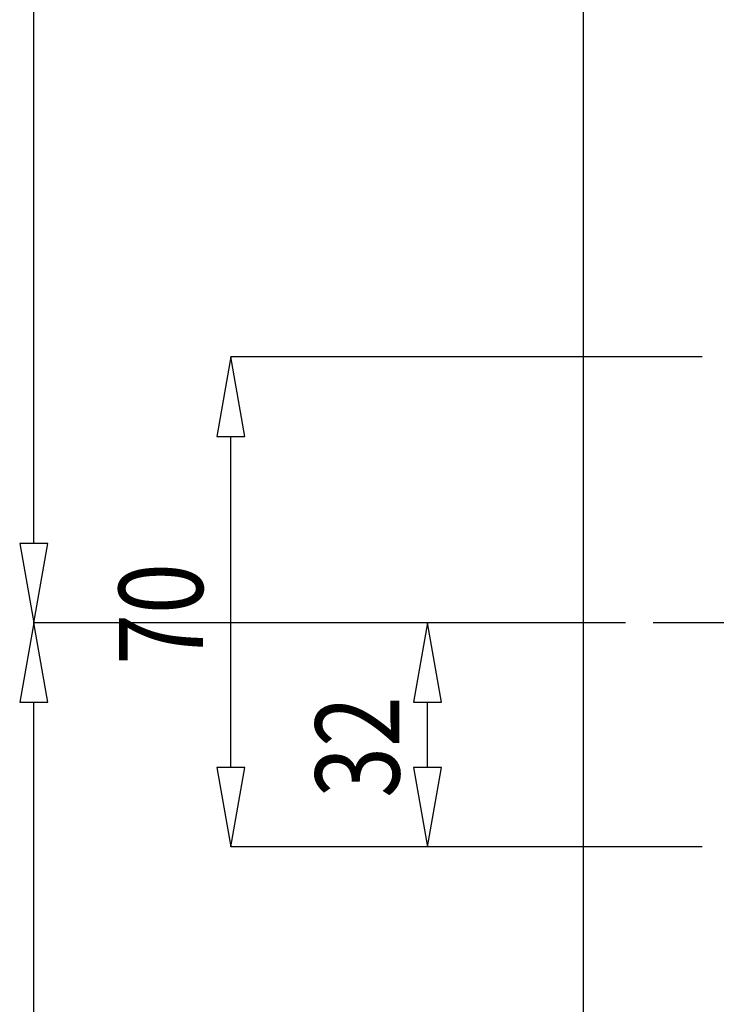
# Model space of a CAD drawing. Extents: x -188 to 406, y -640 to -220.
# Drawn here: x 20 to 45, y -357 to -322 of the extents above; entities that cross this region are included whole.
import ezdxf
from ezdxf.enums import TextEntityAlignment as Align

# ---------------------------------------------------------------- set-up
doc = ezdxf.new("R2010")
doc.units = 0
doc.header["$MEASUREMENT"] = 0
doc.linetypes.add('CENTER', pattern=[25.4, 15.875, -3.175, 3.175, -3.175])
doc.layers.add('TAVOLE_DIS', color=7, linetype='CONTINUOUS')

msp = doc.modelspace()

# ---------------------------------------------------------------- linework, layer by layer
at = {"layer": 'TAVOLE_DIS', "color": 0, "linetype": 'Continuous'}
for p, q in [((40, -453.119), (40, -233.119)), ((20.361, -340.284), (20.361, -294.843)), ((44.25, -333.619), (27.405, -333.619)), ((27.405, -348.284), (27.405, -336.455)), ((41.5, -343.119), (20.361, -343.119)), ((41.5, -343.119), (20.361, -343.119)), ((41.5, -343.119), (34.428, -343.119)), ((20.361, -413.671), (20.361, -345.955)), ((34.428, -348.284), (34.428, -345.955)), ((44.25, -351.119), (27.405, -351.119)), ((44.25, -351.119), (34.428, -351.119))]:
    msp.add_line(p, q, dxfattribs=at)
at = {"layer": 'TAVOLE_DIS', "color": 0, "linetype": 'CENTER'}
msp.add_line((52.5, -343.119), (42.5, -343.119), dxfattribs=at)
at = {"layer": 'TAVOLE_DIS', "color": 0, "linetype": 'Continuous'}
for points in [[(27.905, -336.455, 0), (27.405, -333.619, 0), (26.905, -336.455, 0)], [(19.861, -340.284, 0), (20.361, -343.119, 0), (20.861, -340.284, 0)], [(20.861, -345.955, 0), (20.361, -343.119, 0), (19.861, -345.955, 0)], [(34.928, -345.955, 0), (34.428, -343.119, 0), (33.928, -345.955, 0)], [(26.905, -348.284, 0), (27.405, -351.119, 0), (27.905, -348.284, 0)], [(33.928, -348.284, 0), (34.428, -351.119, 0), (34.928, -348.284, 0)]]:
    msp.add_polyline3d(points, close=True, dxfattribs=at)

# ---------------------------------------------------------------- texts
at = {"layer": 'TAVOLE_DIS', "color": 0, "linetype": 'Continuous', "width": 0.8}
for s, p in [('70', (23.405, -344.619)), ('32', (30.428, -349.369))]:
    msp.add_text(s, height=3, rotation=90, dxfattribs=at).set_placement(p, align=Align.TOP_LEFT)

doc.saveas('drawing.dxf')
